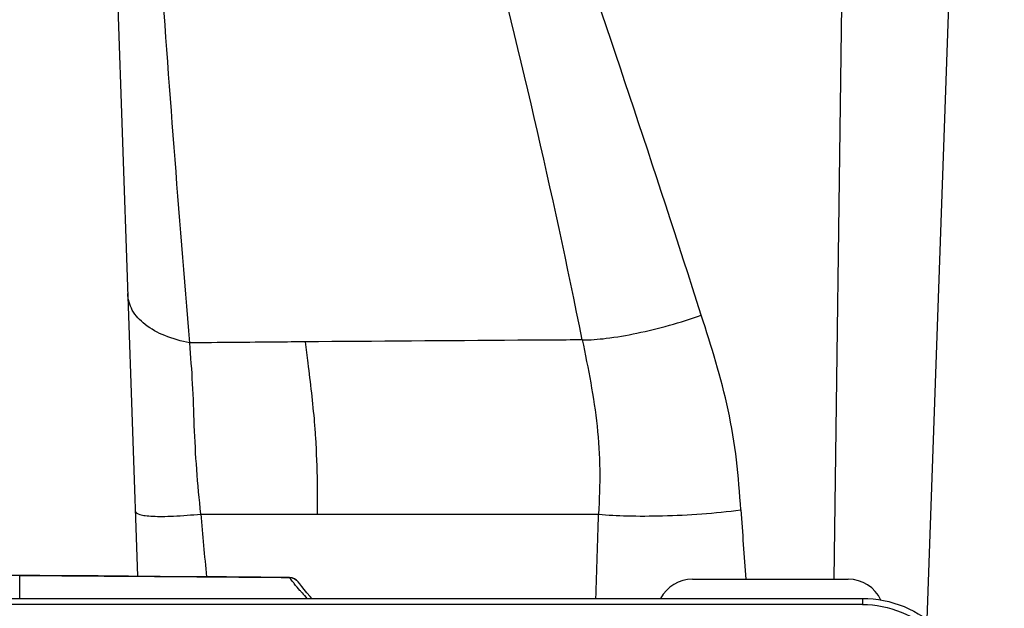
# Model space of a CAD drawing. Units: millimetres. Extents: x 0 to 594, y 0 to 420.
# Drawn here: x 108 to 142, y 335 to 355 of the extents above; entities that cross this region are included whole.
import ezdxf

# ---------------------------------------------------------------- set-up
doc = ezdxf.new("R2010")
doc.units = ezdxf.units.MM
doc.header["$LTSCALE"] = 32.67
doc.layers.get('0').update_dxf_attribs({"linetype": 'CONTINUOUS'})
doc.styles.get("Standard").update_dxf_attribs({"font": 'txt', "width": 0.85})
doc.dimstyles.new('DIMSTYLE_3', dxfattribs={"dimtxt": 3.5, "dimasz": 3.5, "dimexe": 1, "dimexo": 0.5, "dimgap": 0.875, "dimtad": 1, "dimdec": 0, "dimlfac": 4, "dimdsep": 46, "dimtxsty": 'Standard', "dimblk": '_FILLED', "dimblk1": '_FILLED', "dimblk2": '_FILLED', "dimcen": 0.09, "dimadec": 0, "dimazin": 2, "dimtp": 0.5, "dimtm": 0.5, "dimtfac": 1, "dimtdec": 0, "dimtofl": 0, "dimtmove": 0, "dimatfit": 3, "dimldrblk": '_FILLED', "dimfxl": 1, "dimtolj": 1, "dimarcsym": 0})

# ---------------------------------------------------------------- blocks, each defined once
blk = doc.blocks.new('_FILLED')
at = {"color": 0, "linetype": 'ByBlock'}
blk.add_solid([(0, 0), (-1, 0.1429), (-1, -0.1429)], dxfattribs=at)
blk = doc.blocks.new('*D6')
at = {"color": 2, "linetype": 'Continuous', "transparency": 16777216}
for p, q in [((70.655, 334.745), (70.655, 391.449)), ((145.977, 334.044), (145.977, 391.449)), ((70.655, 390.449), (108.316, 390.449)), ((145.977, 390.449), (108.316, 390.449))]:
    blk.add_line(p, q, dxfattribs=at)
at = {"color": 2, "linetype": 'Continuous', "transparency": 16777216, "xscale": 3.5, "yscale": 3.5, "zscale": 3.5, "rotation": 180}
blk.add_blockref('_FILLED', (70.655, 390.449), dxfattribs=at)
at = {"color": 2, "linetype": 'Continuous', "transparency": 16777216, "xscale": 3.5, "yscale": 3.5, "zscale": 3.5}
blk.add_blockref('_FILLED', (145.977, 390.449), dxfattribs=at)

msp = doc.modelspace()

# ---------------------------------------------------------------- linework, layer by layer
at = {"color": 7, "linetype": 'Continuous'}
for p, q in [((111.0824, 378.2646), (112.5548, 336.1005)), ((140.5399, 355.7999), (139.7998, 334.6084)), ((118.1015, 335.9025), (118.1018, 335.902)), ((131.7065, 335.9954), (137.0815, 335.9954)), ((79.3982, 335.3353), (137.5732, 335.3353))]:
    msp.add_line(p, q, dxfattribs=at)
at = {"color": 9, "linetype": 'Continuous'}
for p, q in [((136.5923, 335.9954), (136.862, 355.7999)), ((114.7373, 338.2454), (118.7529, 338.2454)), ((118.7529, 338.2454), (124.1077, 338.2424)), ((124.1077, 338.2424), (128.4642, 338.2444)), ((108.4857, 335.3353), (108.4857, 336.1309)), ((117.7981, 336.061), (117.7984, 336.06)), ((137.5732, 335.1257), (79.3982, 335.1257)), ((137.5732, 335.3353), (137.5732, 335.1257))]:
    msp.add_line(p, q, dxfattribs=at)
at = {"color": 7, "linetype": 'Continuous'}
for points in [[(113.3363, 336.0946), (112.2462, 336.1028), (111.19, 336.1107), (110.1677, 336.1184), (109.1794, 336.1257), (108.4857, 336.1309)], [(117.7981, 336.061), (116.8107, 336.0684), (115.6186, 336.0774), (113.3363, 336.0946)], [(118.5684, 335.3353), (118.5054, 335.4066), (118.3989, 335.5298), (118.3038, 335.6428), (118.2208, 335.7449), (118.1499, 335.8363), (118.1018, 335.902)]]:
    msp.add_lwpolyline(points, dxfattribs=at)
at = {"color": 9, "linetype": 'Continuous'}
for centre, radius, start, end in [((-466.6993, 153.747), 628.5466, 17.7247515, 19.1793646), ((-139.6393, 290.4207), 272.9057, 11.376953, 14.671881), ((848.9969, 403.5084), 737.1558, 185.0792661, 185.2480539), ((-921.3324, 370.2909), 1050.2862, 358.0927301, 358.2515031), ((784.5695, 386.2515), 652.9547, 184.2038378, 184.4142691), ((120.025, 337.6274), 2.7229, 215.14336, 215.69137), ((135.1975, 350.3212), 22.5113, 221.09018, 221.73609)]:
    msp.add_arc(centre, radius, start, end, dxfattribs=at)
at = {"color": 7, "linetype": 'Continuous'}
for centre, start, end in [((131.7065, 334.7454), 90, 151.80216), ((137.0815, 334.7454), 25.2862, 90)]:
    msp.add_arc(centre, 1.25, start, end, dxfattribs=at)
at = {"color": 9, "linetype": 'Continuous'}
for points, knots in [([(114.3557, 344.1506), (113.9839, 348.6468), (113.2869, 357.5714), (112.7649, 366.5097), (112.5984, 370.9467)], [0, 0, 0, 0, 0.5039898, 1, 1, 1, 1]), ([(114.3556, 344.1507), (114.063, 344.2082), (113.5193, 344.3586), (112.8215, 344.7295), (112.3427, 345.2364), (112.2211, 345.6552), (112.2143, 345.8506)], [0, 0, 0, 0, 0.3051391, 0.5735239, 0.7999119, 1, 1, 1, 1]), ([(127.9038, 344.2547), (128.178, 344.253), (128.8104, 344.3056), (130.1925, 344.5457), (131.2838, 344.8498), (132.0102, 345.1046)], [0, 0, 0, 0, 0.195471, 0.4510699, 1, 1, 1, 1]), ([(133.3715, 338.3867), (133.3372, 338.9626), (133.2496, 340.1234), (132.8736, 342.389), (132.3547, 344.0295), (132.0102, 345.1046)], [0, 0, 0, 0, 0.2516638, 0.5075033, 1, 1, 1, 1]), ([(127.9041, 344.2542), (127.1618, 344.2497), (123.9727, 344.2294), (120.7836, 344.2065), (118.3368, 344.1868)], [0, 0, 0, 0, 0.2327739, 1, 1, 1, 1]), ([(127.9039, 344.2542), (128.1055, 343.2689), (128.4039, 341.7833), (128.5301, 339.7642), (128.4901, 338.7507), (128.4642, 338.2437)], [0, 0, 0, 0, 0.4981088, 0.7485251, 1, 1, 1, 1]), ([(118.3369, 344.1866), (118.0143, 344.184), (116.6873, 344.1728), (115.3602, 344.1601), (114.3557, 344.1503)], [0, 0, 0, 0, 0.2430749, 1, 1, 1, 1]), ([(114.7373, 338.2454), (114.6827, 338.7582), (114.5857, 339.775), (114.5088, 341.2753), (114.4654, 342.732), (114.3922, 343.681), (114.3557, 344.1503)], [0, 0, 0, 0, 0.2614005, 0.5176565, 0.7613511, 1, 1, 1, 1]), ([(118.3369, 344.1866), (118.3683, 343.9437), (118.4873, 343.0168), (118.5971, 342.0882), (118.6543, 341.4009)], [0, 0, 0, 0, 0.2620788, 1, 1, 1, 1]), ([(118.6543, 341.4009), (118.6685, 341.2301), (118.7203, 340.5366), (118.7436, 339.8412), (118.7503, 339.3172)], [0, 0, 0, 0, 0.2463934, 1, 1, 1, 1]), ([(118.7502, 339.3172), (118.7513, 339.231), (118.7548, 338.8738), (118.7544, 338.5165), (118.7529, 338.2454)], [0, 0, 0, 0, 0.2411678, 1, 1, 1, 1]), ([(112.4759, 338.3585), (112.4782, 338.2921), (112.6381, 338.2204), (112.8359, 338.189), (113.1002, 338.1667), (113.4226, 338.1637), (113.978, 338.1801), (114.4224, 338.2155), (114.7373, 338.2454)], [0, 0, 0, 0, 0.0861985, 0.1690047, 0.2810432, 0.4217582, 0.5898236, 1, 1, 1, 1]), ([(128.4642, 338.2437), (128.7892, 338.2092), (129.5267, 338.1725), (131.1656, 338.1815), (132.4771, 338.275), (133.3715, 338.3867)], [0, 0, 0, 0, 0.1994319, 0.4499768, 1, 1, 1, 1]), ([(117.9629, 335.8442), (117.9487, 335.8617), (117.8978, 335.9256), (117.8481, 335.9907), (117.8135, 336.0388)], [0, 0, 0, 0, 0.2753128, 1, 1, 1, 1]), ([(118.2312, 335.5258), (118.206, 335.5548), (118.1152, 335.6597), (118.0258, 335.766), (117.9629, 335.8442)], [0, 0, 0, 0, 0.2768885, 1, 1, 1, 1]), ([(137.5732, 335.1257), (138.0281, 335.1257), (138.9463, 334.9468), (140.1095, 334.1798), (140.8902, 333.0317), (141.0732, 332.1212), (141.0732, 331.6717)], [0, 0, 0, 0, 0.2515247, 0.5021609, 0.7515313, 1, 1, 1, 1])]:
    msp.add_open_spline(points, degree=3, knots=knots, dxfattribs=at)
for points in [[(108.4857, 336.1298), (105.3814, 336.1069), (102.2772, 336.0833), (99.1729, 336.06)], [(108.4857, 336.1298), (111.5899, 336.1069), (114.6942, 336.0833), (117.7984, 336.06)], [(117.7984, 336.06), (117.9123, 336.0595), (118.0358, 335.9955), (118.1014, 335.9025)]]:
    msp.add_open_spline(points, degree=3, dxfattribs=at)
at = {"color": 7, "linetype": 'Continuous'}
msp.add_open_spline([(118.1015, 335.9025), (118.0356, 335.9956), (117.9122, 336.0601), (117.7981, 336.061)], degree=3, dxfattribs=at)
msp.add_open_spline([(137.5732, 335.3353), (138.0605, 335.3353), (139.0441, 335.1435), (140.2904, 334.3212), (141.127, 333.0901), (141.3232, 332.1135), (141.3232, 331.6313)], degree=3, knots=[0, 0, 0, 0, 0.251338, 0.5018838, 0.7513263, 1, 1, 1, 1], dxfattribs=at)

# ---------------------------------------------------------------- dimensions: what is measured, and where the dimension line sits
at = {"color": 2, "linetype": 'Continuous'}
dim = msp.add_linear_dim(base=(145.9773, 390.4494), p1=(70.655, 334.2454), p2=(145.9773, 333.5436), dimstyle='DIMSTYLE_3', dxfattribs=at)
dim.commit()
dim.dimension.update_dxf_attribs({"geometry": '*D6', "text_midpoint": (105.6956, 390.4494), "dimtype": 160})

doc.saveas('drawing.dxf')
